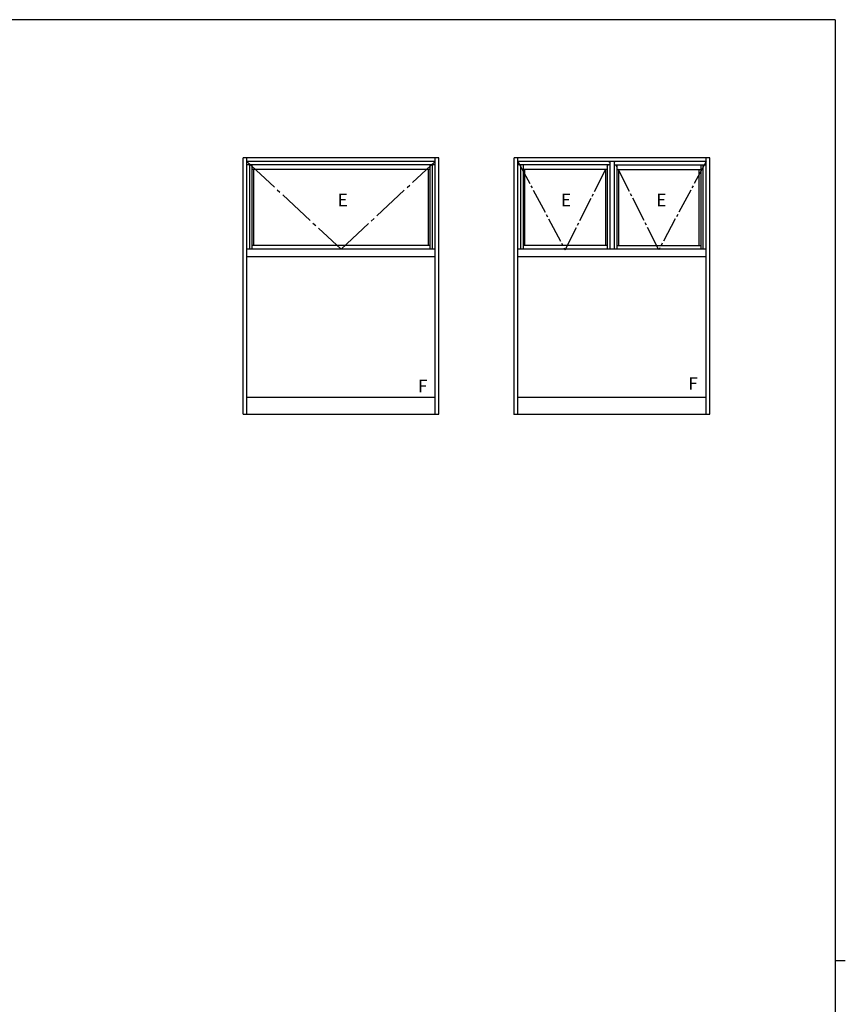
# Model space of a CAD drawing. Extents: x 0 to 1133, y 0 to 806.
# Drawn here: x 779 to 1108, y 410 to 802 of the extents above; entities that cross this region are included whole.
import ezdxf

# ---------------------------------------------------------------- set-up
doc = ezdxf.new("R2010")
doc.units = 0
doc.linetypes.add('YCENTER_1', pattern=[13, 10, -1, 1, -1])
doc.layers.add('YKK_A1', color=4, linetype='CONTINUOUS')
doc.layers.add('YKK_ZWAK', color=7, linetype='CONTINUOUS')
doc.styles.get("Standard").update_dxf_attribs({"font": 'ROMANS.SHX', "bigfont": 'EXTFONT.SHX'})

# ---------------------------------------------------------------- blocks, each defined once
blk = doc.blocks.new('A201')
at = {"layer": 'YKK_ZWAK', "color": 254, "linetype": 'Continuous'}
for p, q in [((571, 410), (21, 410)), ((571, 410), (571, 35)), ((571, 222.5), (573, 222.5))]:
    blk.add_line(p, q, dxfattribs=at)

msp = doc.modelspace()

# ---------------------------------------------------------------- linework, layer by layer
at = {"layer": 'YKK_A1', "linetype": 'ByBlock', "lineweight": -2}
for p, q in [((868, 644.75), (868, 747)), ((946, 747), (868, 747)), ((869.5, 644.75), (869.5, 747)), ((944.5, 644.75), (944.5, 747)), ((946, 644.75), (946, 747)), ((976, 644.75), (976, 747)), ((1054, 747), (976, 747)), ((977.5, 644.75), (977.5, 747)), ((1052.5, 644.75), (1052.5, 747)), ((1054, 644.75), (1054, 747)), ((944.5, 745.5), (869.5, 745.5)), ((944.5, 744.2), (869.5, 744.2)), ((870.6, 710.5), (870.6, 744.2)), ((942.4, 742.35), (871.6, 742.35)), ((872.2, 711.98), (872.2, 742.35)), ((941.8, 711.98), (941.8, 742.35)), ((943.4, 710.5), (943.4, 744.2)), ((1052.5, 745.5), (977.5, 745.5)), ((1014.13, 744.2), (977.5, 744.2)), ((978.6, 710.5), (978.6, 744.2)), ((1013.03, 742.35), (979.6, 742.35)), ((980.2, 711.98), (980.2, 742.35)), ((1015.88, 744.2), (1052.5, 744.2)), ((1016.98, 742.35), (1050.4, 742.35)), ((1049.8, 711.98), (1049.8, 742.35)), ((1051.4, 710.5), (1051.4, 744.2)), ((944.5, 710.5), (869.5, 710.5)), ((942.4, 711.98), (871.6, 711.98)), ((1052.5, 710.5), (977.5, 710.5)), ((1013.03, 711.98), (979.6, 711.98)), ((1016.98, 711.98), (1050.4, 711.98)), ((944.5, 707.5), (869.5, 707.5)), ((1052.5, 707.5), (977.5, 707.5)), ((869.5, 651.5), (944.5, 651.5)), ((977.5, 651.5), (1052.5, 651.5)), ((868, 644.75), (869.5, 644.75)), ((869.5, 644.75), (944.5, 644.75)), ((944.5, 644.75), (946, 644.75)), ((976, 644.75), (977.5, 644.75)), ((977.5, 644.75), (1052.5, 644.75)), ((1052.5, 644.75), (1054, 644.75))]:
    msp.add_line(p, q, dxfattribs=at)
at = {"layer": 'YKK_A1', "linetype": 'YCENTER_1', "lineweight": -2, "ltscale": 1.5}
for p, q in [((869.5, 745.5), (907, 710.5)), ((907, 710.5), (944.5, 745.5))]:
    msp.add_line(p, q, dxfattribs=at)
at = {"layer": 'YKK_A1'}
for p, q in [((871.6, 710.5), (871.6, 744.2)), ((942.4, 744.2), (942.4, 710.5)), ((979.6, 744.2), (979.6, 710.5)), ((1012.43, 742.35), (1012.43, 711.98)), ((1013.03, 744.2), (1013.03, 710.5)), ((1014.13, 745.5), (1014.13, 710.5)), ((1015.88, 745.5), (1015.88, 710.5)), ((1016.98, 744.2), (1016.98, 710.5)), ((1017.58, 742.35), (1017.58, 711.98)), ((1050.4, 744.2), (1050.4, 710.5))]:
    msp.add_line(p, q, dxfattribs=at)
at = {"layer": 'YKK_A1', "linetype": 'YCENTER_1', "lineweight": -2}
for p, q in [((977.5, 745.5), (996.31, 710.31)), ((996.31, 710.31), (1014.13, 745.5)), ((1033.69, 710.31), (1015.88, 745.5)), ((1052.5, 745.5), (1033.69, 710.31))]:
    msp.add_line(p, q, dxfattribs=at)
at = {"layer": 'YKK_A1'}
msp.add_point((976, 644.75), dxfattribs=at)
msp.add_point((976, 644.75), dxfattribs=at)
msp.add_point((976, 644.75), dxfattribs=at)
msp.add_point((976, 644.75), dxfattribs=at)
msp.add_point((976, 644.75), dxfattribs=at)

# ---------------------------------------------------------------- block references
at = {"layer": 'YKK_ZWAK', "xscale": 2, "yscale": 2, "zscale": 2}
msp.add_blockref('A201', (-38, -18), dxfattribs=at)

# ---------------------------------------------------------------- texts
at = {"layer": 'YKK_A1'}
for s, p in [('E', (905.69, 727.66)), ('E', (994.66, 727.66)), ('E', (1032.67, 727.66)), ('F', (1045.45, 654.49)), ('F', (937.66, 653.46))]:
    msp.add_text(s, height=5, dxfattribs=at).set_placement(p)

doc.saveas('drawing.dxf')
